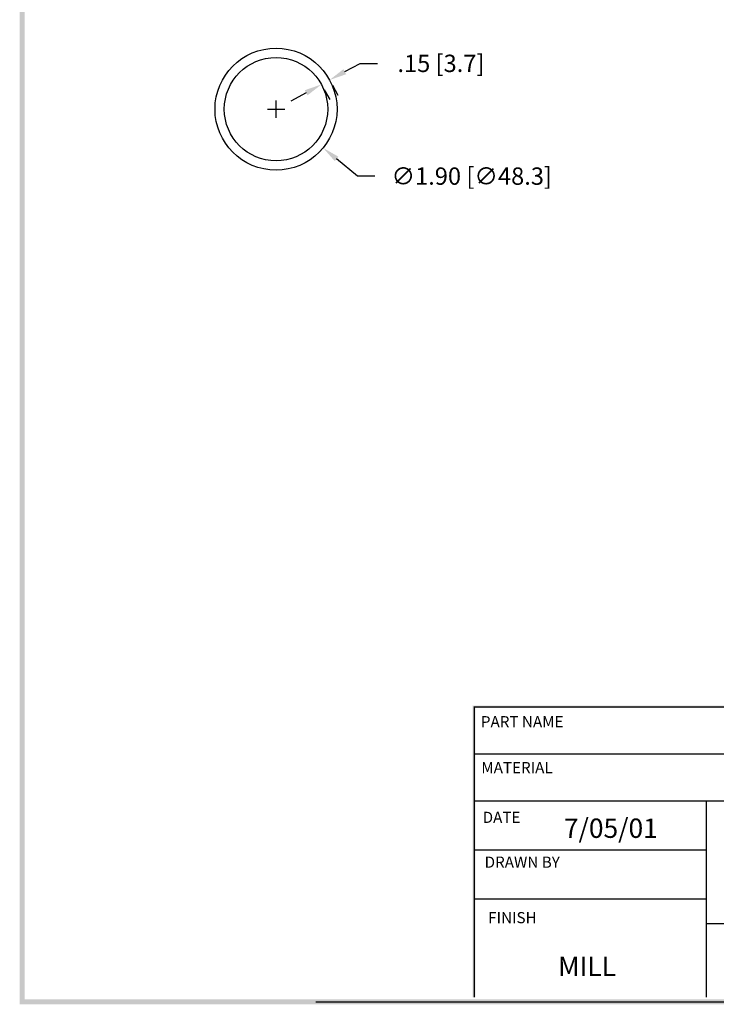
# Model space of a CAD drawing. Extents: x 49.9 to 75.4, y -12.1 to 20.8.
# Drawn here: x 50.8 to 61.7, y -11.7 to 3.6 of the extents above; entities that cross this region are included whole.
import ezdxf

# ---------------------------------------------------------------- set-up
doc = ezdxf.new("R2010")
doc.units = 0
doc.header["$LTSCALE"] = 0.6
doc.header["$MEASUREMENT"] = 0
doc.layers.get('0').update_dxf_attribs({"linetype": 'CONTINUOUS'})
doc.layers.get('DEFPOINTS').update_dxf_attribs({"linetype": 'CONTINUOUS'})
doc.styles.add('Bavw$0$STANDARD', font='txt')
doc.dimstyles.new('ROBS', dxfattribs={"dimtxt": 0.18, "dimasz": 0.18, "dimexe": 0.18, "dimexo": 0.0625, "dimgap": 0.09, "dimtad": 0, "dimtih": 1, "dimtoh": 1, "dimzin": 4, "dimdsep": 46, "dimtxsty": 'STANDARD', "dimcen": 0.09, "dimadec": 0, "dimazin": 0, "dimtfac": 1, "dimtofl": 0, "dimtmove": 0, "dimatfit": 3, "dimfxl": 1, "dimtolj": 1, "dimtzin": 12, "dimarcsym": 0})

# ---------------------------------------------------------------- blocks, each defined once
blk = doc.blocks.new('*D2')
at = {"color": 0, "lineweight": -2}
for p, q in [((54.795, 2.099), (54.795, 2.369)), ((54.66, 2.234), (54.93, 2.234)), ((56.064, 1.192), (55.738, 1.459)), ((56.334, 1.192), (56.064, 1.192))]:
    blk.add_line(p, q, dxfattribs=at)
at = {"color": 0}
blk.add_solid([(55.767, 1.494), (55.71, 1.425), (55.529, 1.631)], dxfattribs=at)
at = {"layer": 'DEFPOINTS', "color": 0}
for p in [(54.061, 2.836), (55.529, 1.631)]:
    blk.add_point(p, dxfattribs=at)
at = {"color": 0, "insert": (57.842, 1.192), "char_height": 0.27, "attachment_point": 5}
blk.add_mtext('\\A1;∅1.90 [∅48.3]', dxfattribs=at)
blk = doc.blocks.new('*D3')
at = {"color": 0, "lineweight": -2}
for p, q in [((55.866, 2.818), (56.103, 2.947)), ((56.103, 2.947), (56.373, 2.947)), ((55.674, 2.606), (55.758, 2.451)), ((55.265, 2.49), (55.028, 2.36)), ((55.547, 2.537), (55.631, 2.382))]:
    blk.add_line(p, q, dxfattribs=at)
at = {"color": 0}
for points in [[(55.845, 2.857), (55.888, 2.778), (55.629, 2.688)], [(55.243, 2.529), (55.286, 2.45), (55.502, 2.619)]]:
    blk.add_solid(points, dxfattribs=at)
at = {"layer": 'DEFPOINTS', "color": 0}
for p in [(55.502, 2.619), (55.629, 2.688), (55.629, 2.688)]:
    blk.add_point(p, dxfattribs=at)
at = {"color": 0, "insert": (57.363, 2.947), "char_height": 0.27, "attachment_point": 5}
blk.add_mtext('\\A1;.15 [3.7]', dxfattribs=at)
blk = doc.blocks.new('Bavw')
for p, q in [((3.9371, 2.1481), (3.9371, 0.6642)), ((3.9371, 2.1481), (3.9371, 1.6642)), ((3.9371, 2.1461), (9.383, 2.1461)), ((3.9371, 1.9061), (9.383, 1.9061)), ((5.1228, 1.6642), (3.9371, 1.6642)), ((5.1228, 1.6661), (9.383, 1.6661)), ((5.1228, 1.6642), (5.1228, 0.6642)), ((5.1228, 1.4142), (3.9371, 1.4142)), ((5.1228, 1.1642), (3.9371, 1.1642))]:
    blk.add_line(p, q)
at = {"color": 7}
for p, q in [((5.1228, 1.0411), (9.3728, 1.0411)), ((3.1299, 0.6404), (9.3799, 0.6404))]:
    blk.add_line(p, q, dxfattribs=at)
for points in [[(1.6424, 11.1404), (1.6174, 11.1404), (1.6424, 0.6529), (1.6174, 0.6279)], [(1.6424, 0.6529), (1.6174, 0.6279), (9.3674, 0.6529), (9.3924, 0.6279)]]:
    blk.add_trace(points, dxfattribs=at)
for points in [[(3.9303, 0.6642), (3.9438, 0.6642), (3.9304, 2.1549), (3.9439, 2.1414)], [(3.9303, 2.1529), (3.9438, 2.1394), (9.383, 2.1529), (9.383, 2.1394)]]:
    blk.add_trace(points)
at = {"style": 'Bavw$0$STANDARD'}
for s, p in [('PART NAME', (3.9722, 2.0418)), ('MATERIAL', (3.9744, 1.8075)), ('DATE    ', (3.9812, 1.5537)), ('DRAWN BY', (3.9912, 1.325)), ('FINISH', (4.0095, 1.0418))]:
    blk.add_text(s, height=0.05695, dxfattribs=at).set_placement(p)

msp = doc.modelspace()

# ---------------------------------------------------------------- linework, layer by layer
for radius in [0.95, 0.805]:
    msp.add_circle((54.795, 2.234), radius)

# ---------------------------------------------------------------- block references
at = {"xscale": 3.049999999999999, "yscale": 3.049999999999999, "zscale": 3.049999999999999}
msp.add_blockref('Bavw', (45.87, -13.615), dxfattribs=at)

# ---------------------------------------------------------------- texts
for s, p in [('7/05/01', (59.278, -9.109)), ('MILL', (59.188, -11.26))]:
    msp.add_text(s, height=0.3012).set_placement(p)

# ---------------------------------------------------------------- dimensions: what is measured, and where the dimension line sits
dim = msp.add_aligned_dim(p1=(55.50191105, 2.61892245), p2=(55.62921234, 2.68834423), distance=0, dimstyle='ROBS', override={"dimscale": 1.5})
dim.commit()
dim.dimension.update_dxf_attribs({"geometry": '*D3', "text_midpoint": (57.36329987, 2.9468805)})
dim = msp.add_diameter_dim_2p(p1=(54.061, 2.836), p2=(55.529, 1.631), dimstyle='ROBS', override={"dimscale": 1.5})
dim.commit()
dim.dimension.update_dxf_attribs({"geometry": '*D2', "text_midpoint": (57.842, 1.192), "dimtype": 163})

doc.saveas('drawing.dxf')
